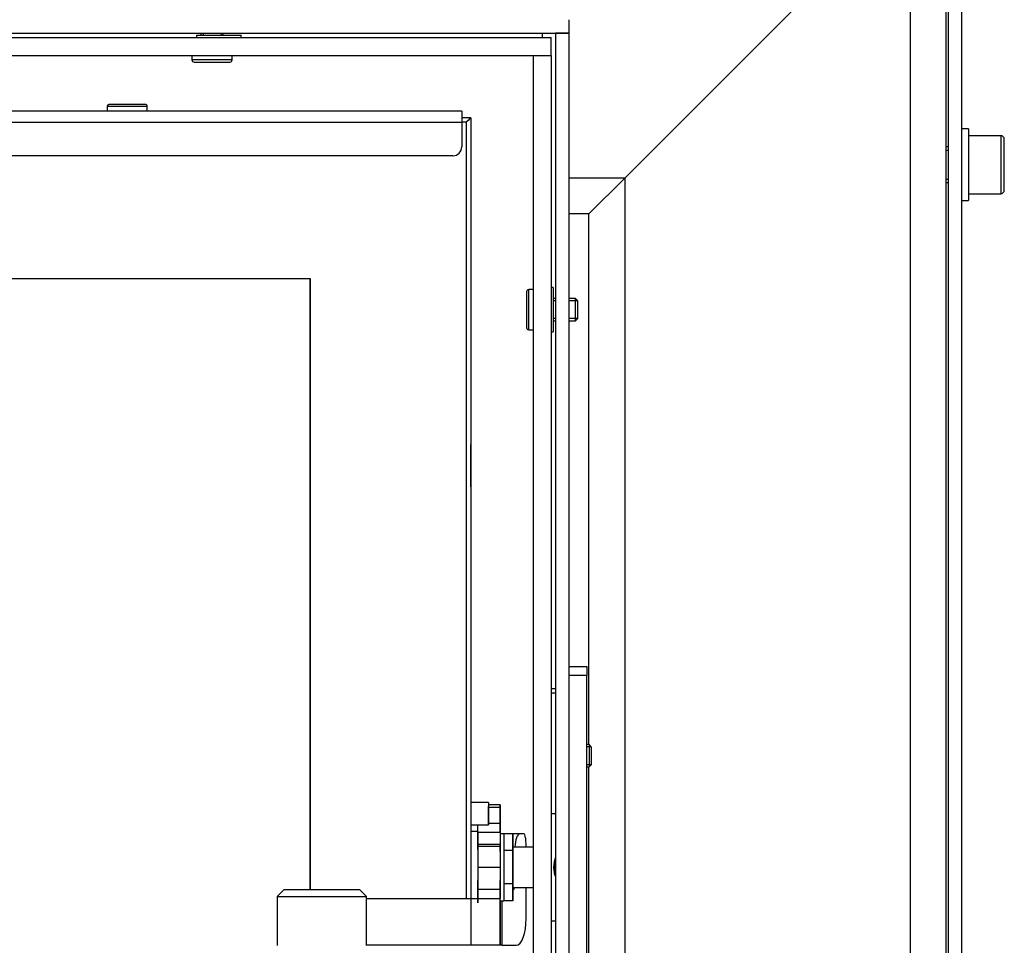
# Model space of a CAD drawing. Units: millimetres. Extents: x 0 to 901, y 595 to 1189.
# Drawn here: x 516 to 538, y 754 to 775 of the extents above; entities that cross this region are included whole.
import ezdxf

# ---------------------------------------------------------------- set-up
doc = ezdxf.new("R2010")
doc.units = ezdxf.units.MM
for name, color, linetype in [('Default', 7, 'Continuous'), ('H07-091-0', 7, 'Continuous'), ('H08-061-1', 7, 'Continuous'), ('H09-111-1', 7, 'Continuous'), ('H21-038', 7, 'Continuous'), ('H21-058', 7, 'Continuous'), ('H21-059', 7, 'Continuous'), ('H21-222', 7, 'Continuous'), ('H21-226', 7, 'Continuous'), ('H21-229', 7, 'Continuous'), ('H21-303', 7, 'Continuous'), ('H21-311', 7, 'Continuous'), ('H30-254', 7, 'Continuous'), ('H30-257', 7, 'Continuous'), ('H30-259', 7, 'Continuous'), ('H30-277', 7, 'Continuous'), ('HZ-406-0', 7, 'Continuous'), ('SCREW_BN_9524_M5', 7, 'Continuous'), ('SCREW_DIN_7991_M', 7, 'Continuous'), ('SCREW_DIN_912_M8', 7, 'Continuous'), ('SHIM_RING_DIN_98', 7, 'Continuous'), ('SRCAAEHUYH$S7D_H', 7, 'Continuous'), ('STD-000945', 7, 'Continuous'), ('STD-000946', 7, 'Continuous'), ('STD-000949', 7, 'Continuous'), ('STD-000957', 7, 'Continuous'), ('WASHER_DIN_125_1', 7, 'Continuous'), ('WASHER_DIN_137_B', 7, 'Continuous')]:
    doc.layers.add(name, color=color, linetype=linetype)

# ---------------------------------------------------------------- blocks, each defined once
blk = doc.blocks.new('SE7')
at = {"layer": 'H07-091-0', "color": 7, "linetype": 'Continuous'}
for p, q in [((526.877, 756.581), (526.877, 756.205)), ((527.077, 756.581), (526.877, 756.581)), ((527.077, 756.205), (527.077, 756.581)), ((527.077, 756.581), (527.077, 756.205)), ((526.297, 756.23), (526.297, 756.23)), ((526.877, 756.205), (526.877, 755.455)), ((527.077, 756.205), (526.877, 756.205)), ((527.077, 756.205), (527.077, 755.455)), ((527.077, 755.455), (527.077, 756.205)), ((526.297, 755.43), (526.297, 755.43)), ((526.877, 755.455), (526.877, 755.079)), ((527.077, 755.455), (526.877, 755.455)), ((527.077, 755.455), (527.077, 755.079)), ((527.077, 755.079), (527.077, 755.455)), ((527.077, 755.079), (526.877, 755.079))]:
    blk.add_line(p, q, dxfattribs=at)
at = {"layer": 'H08-061-1', "color": 7, "linetype": 'Continuous'}
for p, q in [((526.537, 757.28), (526.137, 757.28)), ((526.537, 757.18), (526.537, 757.178)), ((526.537, 757.18), (526.537, 757.18)), ((526.537, 757.178), (526.537, 757.18)), ((526.537, 757.178), (526.537, 757.032)), ((526.537, 757.032), (526.537, 757.178)), ((526.537, 757.03), (526.537, 757.032)), ((526.537, 757.032), (526.537, 757.03)), ((526.537, 757.03), (526.537, 757.028)), ((526.537, 757.03), (526.537, 757.03)), ((526.537, 757.028), (526.537, 757.03)), ((526.537, 757.028), (526.537, 756.882)), ((526.537, 756.882), (526.537, 757.028)), ((526.537, 756.88), (526.537, 756.882)), ((526.537, 756.882), (526.537, 756.88)), ((526.137, 756.78), (526.537, 756.78))]:
    blk.add_line(p, q, dxfattribs=at)
for centre, major_axis, start_param, end_param in [((526.137, 757.03), (0, -0.25), 3.141593, 6.283177), ((526.537, 757.03), (0, -0.25), 3.141593, 6.283177), ((526.537, 757.03), (0, -0.172), 2.630251, 3.652917), ((526.537, 757.03), (0, 0.172), 2.630251, 3.652917), ((526.537, 757.03), (0, -0.25), 0, 0.908955)]:
    blk.add_ellipse(centre, major_axis=major_axis, ratio=0.000017, start_param=start_param, end_param=end_param, dxfattribs=at)
at = {"layer": 'H09-111-1', "color": 7, "linetype": 'Continuous'}
blk.add_ellipse((528.091, 755.829), major_axis=(0, -0.201), ratio=0.374607, start_param=3.935991, end_param=5.488787, dxfattribs=at)
at = {"layer": 'H21-038', "color": 7, "linetype": 'Continuous'}
for p, q in [((528.337, 760.329), (528.737, 760.329)), ((528.737, 760.329), (528.737, 760.129)), ((528.737, 760.129), (528.337, 760.129)), ((528.737, 751.529), (528.737, 760.129))]:
    blk.add_line(p, q, dxfattribs=at)
at = {"layer": 'H21-058', "color": 7, "linetype": 'Continuous'}
for p, q in [((528.037, 757.029), (527.937, 757.029)), ((527.937, 754.629), (528.037, 754.629))]:
    blk.add_line(p, q, dxfattribs=at)
blk.add_ellipse((528.091, 755.829), major_axis=(0, -0.26), ratio=0.374607, start_param=3.725644, end_param=5.699134, dxfattribs=at)
at = {"layer": 'H21-059', "color": 7, "linetype": 'Continuous'}
for p, q in [((527.537, 756.279), (527.077, 756.279)), ((527.077, 755.379), (527.537, 755.379))]:
    blk.add_line(p, q, dxfattribs=at)
at = {"layer": 'H21-222', "color": 7, "linetype": 'Continuous'}
for p in [(528.337, 774.829), (460.237, 774.529)]:
    blk.add_line(p, (528.337, 774.529), dxfattribs=at)
at = {"layer": 'H21-226', "color": 7, "linetype": 'Continuous'}
for p, q in [((527.737, 774.529), (527.737, 774.429)), ((528.037, 774.529), (528.037, 737.129)), ((528.337, 774.529), (528.037, 774.529)), ((528.337, 774.529), (528.337, 737.129)), ((528.037, 759.829), (527.937, 759.829)), ((528.037, 759.729), (527.937, 759.729))]:
    blk.add_line(p, q, dxfattribs=at)
at = {"layer": 'H21-229', "color": 7, "linetype": 'Continuous'}
for p, q in [((525.936, 772.78), (463.336, 772.779)), ((525.936, 772.78), (525.936, 772.78)), ((525.936, 772.78), (525.936, 772.63)), ((525.936, 772.63), (525.936, 772.63)), ((525.936, 772.63), (525.936, 772.53)), ((463.336, 772.529), (525.936, 772.53)), ((525.936, 772.53), (525.936, 771.98)), ((525.936, 772.53), (525.936, 771.98)), ((525.936, 771.98), (525.936, 771.98)), ((525.736, 771.78), (463.536, 771.779)), ((525.736, 771.78), (463.536, 771.779)), ((525.736, 771.78), (525.736, 771.78))]:
    blk.add_line(p, q, dxfattribs=at)
blk.add_arc((525.736, 771.98), 0.2, 270.001, 0.001, dxfattribs=at)
blk.add_arc((525.736, 771.98), 0.2, 270.001, 0.001, dxfattribs=at)
blk.add_ellipse((525.936, 772.53), major_axis=(0, -0.25), ratio=0.000008, start_param=3.141584, end_param=6.283185, dxfattribs=at)
at = {"layer": 'H21-303', "color": 7, "linetype": 'Continuous'}
for p, q in [((527.537, 774.029), (527.537, 737.629)), ((527.537, 774.029), (527.937, 774.029)), ((527.937, 774.029), (527.937, 737.629))]:
    blk.add_line(p, q, dxfattribs=at)
at = {"layer": 'H21-311', "color": 7, "linetype": 'Continuous'}
for p, q in [((457.137, 774.429), (527.937, 774.429)), ((527.937, 774.029), (527.937, 774.429)), ((457.137, 774.029), (527.937, 774.029))]:
    blk.add_line(p, q, dxfattribs=at)
at = {"layer": 'H30-254', "color": 7, "linetype": 'Continuous'}
for p, q in [((535.987, 777.679), (529.587, 771.279)), ((529.587, 771.279), (528.337, 771.279)), ((529.587, 771.279), (528.787, 770.479))]:
    blk.add_line(p, q, dxfattribs=at)
at = {"layer": 'H30-257', "color": 7, "linetype": 'Continuous'}
for p, q in [((536.787, 778.479), (536.787, 735.434)), ((535.987, 777.679), (529.587, 771.279)), ((535.987, 777.679), (535.987, 735.807)), ((529.587, 771.279), (528.787, 770.479)), ((529.587, 771.279), (529.587, 735.807))]:
    blk.add_line(p, q, dxfattribs=at)
at = {"layer": 'H30-259', "color": 7, "linetype": 'Continuous'}
for p, q in [((528.787, 770.479), (528.337, 770.479)), ((528.787, 758.579), (528.787, 770.479)), ((528.787, 753.579), (528.787, 758.079))]:
    blk.add_line(p, q, dxfattribs=at)
at = {"layer": 'H30-277', "color": 7, "linetype": 'Continuous'}
for p, q in [((536.837, 777.879), (536.837, 734.077)), ((537.137, 777.879), (537.137, 734.077))]:
    blk.add_line(p, q, dxfattribs=at)
at = {"layer": 'HZ-406-0', "color": 7, "linetype": 'Continuous'}
for p, q in [((521.947, 755.325), (521.797, 755.175)), ((521.797, 755.175), (523.797, 755.175)), ((521.797, 755.175), (521.797, 754.075)), ((523.647, 755.325), (521.947, 755.325)), ((523.797, 755.175), (523.647, 755.325)), ((523.797, 754.075), (523.797, 755.175))]:
    blk.add_line(p, q, dxfattribs=at)
at = {"layer": 'SCREW_BN_9524_M5', "color": 7, "linetype": 'Continuous'}
for p, q in [((520.087, 774.529), (520.087, 774.479)), ((520.136, 774.529), (520.136, 774.479)), ((520.538, 774.529), (520.538, 774.479)), ((520.587, 774.479), (520.587, 774.529)), ((519.887, 774.029), (519.887, 773.929)), ((520.787, 773.929), (519.887, 773.929)), ((519.937, 773.879), (520.737, 773.879)), ((520.787, 773.929), (520.787, 774.029)), ((517.986, 772.88), (517.986, 772.78)), ((518.886, 772.78), (518.886, 772.88)), ((527.387, 768.729), (527.387, 767.929)), ((527.437, 767.879), (527.437, 768.779)), ((527.537, 768.779), (527.437, 768.779)), ((528.037, 768.579), (527.987, 768.579)), ((528.488, 768.579), (528.337, 768.579)), ((528.488, 768.079), (528.488, 768.579)), ((528.537, 768.53), (528.488, 768.579)), ((528.037, 768.53), (527.987, 768.53)), ((528.537, 768.53), (528.337, 768.53)), ((528.537, 768.128), (528.537, 768.53)), ((528.037, 768.128), (527.987, 768.128)), ((527.987, 768.079), (528.037, 768.079)), ((528.537, 768.128), (528.337, 768.128)), ((528.337, 768.079), (528.488, 768.079)), ((528.488, 768.079), (528.537, 768.128)), ((527.437, 767.879), (527.537, 767.879))]:
    blk.add_line(p, q, dxfattribs=at)
for centre, start, end in [((519.937, 773.929), 180, 270), ((520.737, 773.929), 270, 0), ((527.437, 768.729), 90, 180), ((527.437, 767.929), 180, 270)]:
    blk.add_arc(centre, 0.05, start, end, dxfattribs=at)
blk.add_ellipse((518.436, 772.88), major_axis=(0.45, 0), ratio=0.000008, start_param=0, end_param=3.141593, dxfattribs=at)
for points, knots in [([(518.629, 772.93), (518.585, 772.93), (518.504, 772.93), (518.351, 772.93), (518.21, 772.93), (518.1, 772.93), (518.047, 772.93), (518.038, 772.93), (518.036, 772.93), (518.037, 772.93), (518.036, 772.93), (518.036, 772.93), (518.035, 772.93), (518.033, 772.93), (518.025, 772.929), (518.014, 772.925), (518.001, 772.916), (517.991, 772.903), (517.986, 772.889), (517.987, 772.882), (517.987, 772.879)], [0, 0, 0, 0, 0.146621, 0.313321, 0.480022, 0.646722, 0.813424, 0.897154, 0.907488, 0.913027, 0.913287, 0.913528, 0.913941, 0.916299, 0.920013, 0.9403, 0.954202, 0.97371, 0.993395, 1, 1, 1, 1]), ([(518.886, 772.88), (518.886, 772.886), (518.885, 772.896), (518.878, 772.909), (518.869, 772.918), (518.86, 772.924), (518.852, 772.928), (518.845, 772.929), (518.841, 772.93), (518.838, 772.93), (518.837, 772.93), (518.837, 772.93), (518.837, 772.93), (518.837, 772.93), (518.837, 772.93), (518.836, 772.93), (518.836, 772.93), (518.824, 772.93), (518.764, 772.93), (518.685, 772.93), (518.635, 772.93), (518.629, 772.93)], [0, 0, 0, 0, 0.032357, 0.062441, 0.087331, 0.108362, 0.12566, 0.139034, 0.148219, 0.153285, 0.154482, 0.154937, 0.155286, 0.155741, 0.156574, 0.158762, 0.168981, 0.363146, 0.663216, 0.963793, 1, 1, 1, 1])]:
    blk.add_open_spline(points, degree=3, knots=knots, dxfattribs=at)
at = {"layer": 'SCREW_DIN_7991_M', "color": 7, "linetype": 'Continuous'}
for p, q in [((526.137, 765.25), (526.137, 765.25)), ((526.137, 764.83), (526.137, 765.003)), ((526.137, 765.003), (526.137, 764.83)), ((526.137, 764.657), (526.137, 764.83)), ((526.137, 764.83), (526.137, 764.657)), ((526.137, 764.41), (526.137, 764.41)), ((528.788, 758.579), (528.737, 758.579)), ((528.837, 758.53), (528.737, 758.53)), ((528.788, 758.579), (528.788, 758.079)), ((528.837, 758.53), (528.788, 758.579)), ((528.837, 758.53), (528.837, 758.128)), ((528.837, 758.128), (528.737, 758.128)), ((528.737, 758.079), (528.788, 758.079)), ((528.788, 758.079), (528.837, 758.128))]:
    blk.add_line(p, q, dxfattribs=at)
blk.add_ellipse((526.137, 764.83), major_axis=(0, 0.42), ratio=0.000017, dxfattribs=at)
for major_axis in [(0, -0.2), (0, 0.2)]:
    blk.add_ellipse((526.137, 764.83), major_axis=major_axis, ratio=0.000017, start_param=2.617994, end_param=3.665191, dxfattribs=at)
at = {"layer": 'SCREW_DIN_912_M8', "color": 7, "linetype": 'Continuous'}
for p, q in [((538.017, 772.229), (537.297, 772.229)), ((538.017, 772.229), (538.017, 770.929)), ((538.097, 771.009), (538.097, 772.149)), ((536.837, 771.979), (536.787, 771.979)), ((536.787, 771.902), (536.837, 771.902)), ((536.787, 771.256), (536.837, 771.256)), ((536.787, 771.179), (536.837, 771.179)), ((537.297, 770.929), (538.017, 770.929))]:
    blk.add_line(p, q, dxfattribs=at)
for centre, start, end in [((538.017, 772.149), 0, 90), ((538.017, 771.009), 270, 0)]:
    blk.add_arc(centre, 0.08, start, end, dxfattribs=at)
at = {"layer": 'SHIM_RING_DIN_98', "color": 7, "linetype": 'Continuous'}
for p, q in [((519.987, 774.479), (520.987, 774.479)), ((519.987, 774.479), (519.987, 774.429)), ((520.987, 774.429), (520.987, 774.479)), ((527.987, 768.829), (527.937, 768.829)), ((527.987, 768.829), (527.987, 767.829)), ((527.937, 767.829), (527.987, 767.829))]:
    blk.add_line(p, q, dxfattribs=at)
at = {"layer": 'SRCAAEHUYH$S7D_H', "color": 7, "linetype": 'Continuous'}
for p, q in [((526.797, 757.23), (526.537, 757.23)), ((526.537, 757.18), (526.797, 757.18)), ((526.797, 757.23), (526.797, 757.23)), ((526.797, 757.18), (526.797, 757.23)), ((526.797, 757.23), (526.797, 757.202)), ((526.797, 757.202), (526.797, 756.58)), ((526.797, 756.81), (526.797, 757.18)), ((526.797, 756.81), (526.537, 756.81)), ((526.297, 756.614), (526.797, 756.614)), ((527.24, 756.58), (527.077, 756.58)), ((527.325, 756.58), (527.24, 756.58)), ((527.362, 756.489), (527.369, 756.279)), ((526.297, 756.339), (526.297, 756.306)), ((526.797, 756.339), (526.297, 756.339)), ((526.297, 756.306), (526.297, 755.83)), ((526.297, 756.306), (526.797, 756.306)), ((526.797, 756.306), (526.797, 756.339)), ((526.797, 756.197), (526.797, 756.335)), ((526.797, 756.306), (526.797, 755.83)), ((526.797, 756.272), (526.797, 756.272)), ((526.297, 755.83), (526.297, 755.33)), ((526.297, 755.83), (526.797, 755.83)), ((526.797, 755.83), (526.797, 755.33)), ((526.797, 755.33), (526.297, 755.33)), ((527.379, 754.68), (527.379, 755.379)), ((523.797, 755.13), (526.139, 755.13)), ((526.139, 755.13), (526.139, 754.08)), ((526.139, 755.13), (526.797, 755.13)), ((526.797, 754.08), (526.797, 755.13)), ((526.797, 755.13), (526.797, 755.13)), ((526.797, 755.08), (526.797, 754.08)), ((526.834, 755.08), (526.834, 754.08)), ((526.139, 754.08), (523.797, 754.08)), ((526.797, 754.08), (526.139, 754.08)), ((526.797, 754.08), (526.797, 754.08)), ((526.834, 754.08), (526.797, 754.08)), ((526.834, 754.08), (527.154, 754.08))]:
    blk.add_line(p, q, dxfattribs=at)
for centre, major_axis, ratio, start_param, end_param in [((526.797, 756.81), (0, -0.2), 0.000017, 0.201358, 6.283185), ((526.297, 756.81), (0, -0.2), 0.000017, 0.201358, 1.421271), ((526.297, 755.83), (0, 0.8), 0.000017, 0.201358, 0.881148), ((526.797, 755.83), (0, 0.8), 0.000017, 0.201358, 0.985466), ((527.24, 756.28), (0, -0.3), 0.374622, 3.141593, 4.716057), ((527.325, 756.48), (0, 0.1), 0.374622, 4.799655, 6.283185), ((526.797, 756.382), (0, 0.2), 0.000017, 2.75762, 4.127059), ((526.297, 755.33), (0, 0.2), 0.000017, 3.141593, 6.283185), ((527.037, 755.58), (0, -0.3), 0.374622, 0.365002, 0.836137), ((527.154, 754.68), (0, 0.6), 0.374622, 3.141593, 4.712389)]:
    blk.add_ellipse(centre, major_axis=major_axis, ratio=ratio, start_param=start_param, end_param=end_param, dxfattribs=at)
blk.add_ellipse((526.797, 755.33), major_axis=(0, -0.2), ratio=0.000017, dxfattribs=at)
at = {"layer": 'STD-000945', "color": 7, "linetype": 'Continuous'}
for p, q in [((526.037, 772.529), (525.936, 772.529)), ((526.037, 772.529), (526.037, 755.13)), ((526.037, 772.529), (526.037, 755.13)), ((526.037, 772.529), (526.037, 772.529)), ((461.137, 769.029), (522.537, 769.029)), ((522.537, 755.325), (522.537, 769.029))]:
    blk.add_line(p, q, dxfattribs=at)
at = {"layer": 'STD-000946', "color": 7, "linetype": 'Continuous'}
for p, q in [((461.137, 769.029), (522.537, 769.029)), ((522.537, 769.029), (522.537, 755.325))]:
    blk.add_line(p, q, dxfattribs=at)
at = {"layer": 'STD-000949', "color": 7, "linetype": 'Continuous'}
for q in [(525.936, 772.63), (526.137, 772.63)]:
    blk.add_line((526.137, 772.63), q, dxfattribs=at)
blk.add_ellipse((525.837, 772.33), major_axis=(0.3, 0.3), ratio=0.000008, start_param=0.000009, end_param=0.843499, dxfattribs=at)
at = {"layer": 'STD-000957', "color": 7, "linetype": 'Continuous'}
for p, q in [((526.137, 772.63), (526.137, 772.63)), ((526.137, 772.63), (526.137, 757.28)), ((526.137, 772.63), (526.137, 756.359)), ((526.137, 756.78), (526.137, 756.63)), ((526.137, 755.301), (526.137, 755.13))]:
    blk.add_line(p, q, dxfattribs=at)
blk.add_ellipse((525.837, 772.33), major_axis=(0.3, 0.3), ratio=0.000008, start_param=0.000008, end_param=0.843552, dxfattribs=at)
blk.add_ellipse((526.137, 764.83), major_axis=(0, 0.475), ratio=0.000017, dxfattribs=at)
at = {"layer": 'WASHER_DIN_125_1', "color": 7, "linetype": 'Continuous'}
for p, q in [((537.297, 772.379), (537.137, 772.379)), ((537.297, 772.379), (537.297, 770.779)), ((537.137, 770.779), (537.297, 770.779)), ((526.297, 756.63), (526.137, 756.63))]:
    blk.add_line(p, q, dxfattribs=at)
for centre, major_axis, start_param, end_param in [((526.137, 755.83), (0, 0.8), 0, 2.636232), ((526.297, 755.83), (0, 0.8), 0, 4.18879), ((526.297, 755.83), (0, 0.8), 5.235988, 6.283185), ((526.297, 755.83), (0, 0.42), 0, 3.451437), ((526.297, 755.83), (0, 0.42), 5.973341, 6.283185)]:
    blk.add_ellipse(centre, major_axis=major_axis, ratio=0.000017, start_param=start_param, end_param=end_param, dxfattribs=at)
at = {"layer": 'WASHER_DIN_137_B', "color": 7, "linetype": 'Continuous'}
for p, q in [((526.877, 756.58), (526.797, 756.58)), ((526.797, 755.08), (526.877, 755.08))]:
    blk.add_line(p, q, dxfattribs=at)
blk.add_ellipse((526.877, 755.83), major_axis=(0, -0.75), ratio=0.000017, start_param=3.141593, end_param=6.283185, dxfattribs=at)

msp = doc.modelspace()

# ---------------------------------------------------------------- block references
at = {"layer": 'Default'}
msp.add_blockref('SE7', (0, 0), dxfattribs=at)

doc.saveas('drawing.dxf')
